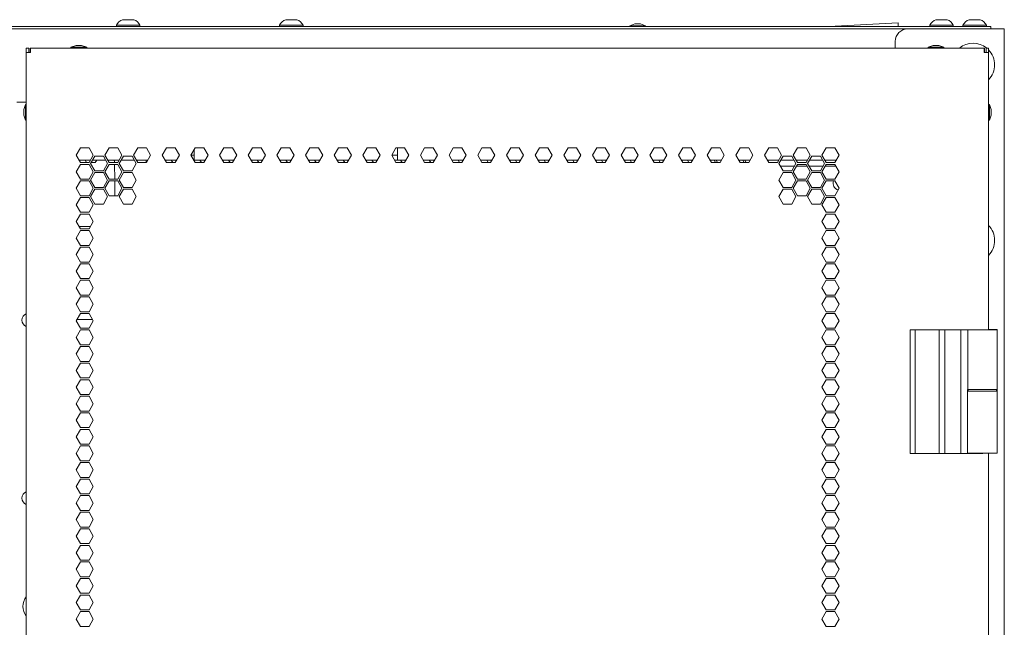
# Model space of a CAD drawing. Units: millimetres. Extents: x 2156 to 8693, y 385 to 6418.
# Drawn here: x 8295 to 8693, y 4141 to 4387 of the extents above; entities that cross this region are included whole.
import ezdxf

# ---------------------------------------------------------------- set-up
doc = ezdxf.new("R2010")
doc.units = ezdxf.units.MM
doc.layers.add('1', color=7, linetype='Continuous')

msp = doc.modelspace()

# ---------------------------------------------------------------- linework, layer by layer
at = {"layer": '1', "color": 18, "linetype": 'Continuous', "lineweight": 5}
for p, q in [((7905.42, 4384.13), (8684.62, 4384.13)), ((7936.13, 4383.13), (8653.92, 4383.13)), ((8333.77, 4384.63), (8333.77, 4384.13)), ((8343.27, 4384.13), (8343.27, 4384.63)), ((8399.77, 4384.63), (8399.77, 4384.13)), ((8409.27, 4384.13), (8409.27, 4384.63)), ((8543.48, 4385.15), (8541.45, 4384.46)), ((8541.45, 4384.46), (8541.45, 4384.13)), ((8547.8, 4384.46), (8545.77, 4385.15)), ((8547.8, 4384.13), (8547.8, 4384.46)), ((8622.01, 4384.13), (8650.12, 4385.61)), ((8650.12, 4385.61), (8650.12, 4384.13)), ((8690.62, 4383.13), (8653.92, 4383.13)), ((8662.87, 4384.63), (8662.87, 4384.13)), ((8672.38, 4384.13), (8672.38, 4384.63)), ((8676.27, 4384.63), (8676.27, 4384.13)), ((8685.77, 4384.13), (8685.77, 4384.63)), ((8687.62, 4384.13), (8687.62, 4383.13)), ((8693.02, 4383.13), (8693.02, 2393.69)), ((8297.27, 4375.38), (8298.27, 4375.38)), ((8297.27, 4375.38), (8297.27, 4373.58)), ((8298.27, 4375.38), (8298.27, 4373.58)), ((8298.87, 4375.38), (8298.87, 4374.38)), ((8299.07, 4375.38), (8298.87, 4375.38)), ((8299.07, 4374.38), (8298.87, 4374.38)), ((8299.07, 4375.38), (8684.85, 4375.38)), ((8317.42, 4376.4), (8315.38, 4375.71)), ((8315.38, 4375.71), (8315.38, 4375.38)), ((8321.73, 4375.71), (8319.7, 4376.4)), ((8321.73, 4375.38), (8321.73, 4375.71)), ((8648.92, 4378.13), (8648.92, 4375.38)), ((8664.22, 4376.4), (8662.18, 4375.71)), ((8662.18, 4375.71), (8662.18, 4375.38)), ((8668.54, 4375.71), (8666.5, 4376.4)), ((8668.54, 4375.38), (8668.54, 4375.71)), ((8685.05, 4375.38), (8684.85, 4375.38)), ((8685.05, 4374.38), (8684.85, 4374.38)), ((8685.05, 4375.38), (8685.05, 4374.38)), ((8685.65, 4373.58), (8685.65, 4375.38)), ((8685.65, 4375.38), (8686.65, 4375.38)), ((8686.65, 4373.58), (8686.65, 4375.38)), ((8297.27, 2427.98), (8297.27, 4373.58)), ((8686.65, 4373.58), (8686.65, 4261.47)), ((8297.27, 4353.58), (8293.52, 4353.58)), ((8296.94, 4352.56), (8296.26, 4350.52)), ((8297.27, 4352.56), (8296.94, 4352.56)), ((8686.98, 4352.56), (8686.65, 4352.56)), ((8687.66, 4350.52), (8686.98, 4352.56)), ((8296.26, 4348.24), (8296.94, 4346.21)), ((8686.98, 4346.21), (8687.66, 4348.24)), ((8296.94, 4346.21), (8297.27, 4346.21)), ((8686.65, 4346.21), (8686.98, 4346.21)), ((8319.22, 4335.08), (8317.49, 4332.08)), ((8322.68, 4335.08), (8319.22, 4335.08)), ((8324.41, 4332.08), (8322.68, 4335.08)), ((8330.82, 4335.08), (8329.09, 4332.08)), ((8334.29, 4335.08), (8330.82, 4335.08)), ((8336.02, 4332.08), (8334.29, 4335.08)), ((8342.43, 4335.08), (8340.7, 4332.08)), ((8345.89, 4335.08), (8342.43, 4335.08)), ((8347.62, 4332.08), (8345.89, 4335.08)), ((8354.03, 4335.08), (8352.3, 4332.08)), ((8357.5, 4335.08), (8354.03, 4335.08)), ((8359.23, 4332.08), (8357.5, 4335.08)), ((8365.64, 4335.08), (8363.9, 4332.08)), ((8369.1, 4335.08), (8365.64, 4335.08)), ((8370.83, 4332.08), (8369.1, 4335.08)), ((8377.24, 4335.08), (8375.51, 4332.08)), ((8380.71, 4335.08), (8377.24, 4335.08)), ((8382.44, 4332.08), (8380.71, 4335.08)), ((8388.85, 4335.08), (8387.11, 4332.08)), ((8392.31, 4335.08), (8388.85, 4335.08)), ((8394.04, 4332.08), (8392.31, 4335.08)), ((8400.45, 4335.08), (8398.72, 4332.08)), ((8403.92, 4335.08), (8400.45, 4335.08)), ((8405.65, 4332.08), (8403.92, 4335.08)), ((8412.06, 4335.08), (8410.32, 4332.08)), ((8415.52, 4335.08), (8412.06, 4335.08)), ((8417.25, 4332.08), (8415.52, 4335.08)), ((8423.66, 4335.08), (8421.93, 4332.08)), ((8427.12, 4335.08), (8423.66, 4335.08)), ((8428.86, 4332.08), (8427.12, 4335.08)), ((8435.26, 4335.08), (8433.53, 4332.08)), ((8438.73, 4335.08), (8435.26, 4335.08)), ((8440.46, 4332.08), (8438.73, 4335.08)), ((8446.87, 4335.08), (8445.14, 4332.08)), ((8450.33, 4335.08), (8446.87, 4335.08)), ((8447.52, 4335.08), (8447.52, 4332.93)), ((8452.07, 4332.08), (8450.33, 4335.08)), ((8458.47, 4335.08), (8456.74, 4332.08)), ((8461.94, 4335.08), (8458.47, 4335.08)), ((8463.67, 4332.08), (8461.94, 4335.08)), ((8468.35, 4332.08), (8470.08, 4335.08)), ((8470.08, 4335.08), (8473.54, 4335.08)), ((8473.54, 4335.08), (8475.28, 4332.08)), ((8479.95, 4332.08), (8481.68, 4335.08)), ((8481.68, 4335.08), (8485.15, 4335.08)), ((8485.15, 4335.08), (8486.88, 4332.08)), ((8491.56, 4332.08), (8493.29, 4335.08)), ((8493.29, 4335.08), (8496.75, 4335.08)), ((8496.75, 4335.08), (8498.49, 4332.08)), ((8503.16, 4332.08), (8504.89, 4335.08)), ((8504.89, 4335.08), (8508.36, 4335.08)), ((8508.36, 4335.08), (8510.09, 4332.08)), ((8514.77, 4332.08), (8516.5, 4335.08)), ((8516.5, 4335.08), (8519.96, 4335.08)), ((8519.96, 4335.08), (8521.69, 4332.08)), ((8526.37, 4332.08), (8528.1, 4335.08)), ((8528.1, 4335.08), (8531.57, 4335.08)), ((8531.57, 4335.08), (8533.3, 4332.08)), ((8537.98, 4332.08), (8539.71, 4335.08)), ((8539.71, 4335.08), (8543.17, 4335.08)), ((8543.17, 4335.08), (8544.9, 4332.08)), ((8549.58, 4332.08), (8551.31, 4335.08)), ((8551.31, 4335.08), (8554.78, 4335.08)), ((8554.78, 4335.08), (8556.51, 4332.08)), ((8561.19, 4332.08), (8562.92, 4335.08)), ((8562.92, 4335.08), (8566.38, 4335.08)), ((8566.38, 4335.08), (8568.11, 4332.08)), ((8572.79, 4332.08), (8574.52, 4335.08)), ((8574.52, 4335.08), (8577.99, 4335.08)), ((8577.99, 4335.08), (8579.72, 4332.08)), ((8584.39, 4332.08), (8586.13, 4335.08)), ((8586.13, 4335.08), (8589.59, 4335.08)), ((8589.59, 4335.08), (8591.32, 4332.08)), ((8596, 4332.08), (8597.73, 4335.08)), ((8597.73, 4335.08), (8601.2, 4335.08)), ((8601.2, 4335.08), (8602.93, 4332.08)), ((8607.6, 4332.08), (8609.34, 4335.08)), ((8609.34, 4335.08), (8612.8, 4335.08)), ((8612.8, 4335.08), (8614.53, 4332.08)), ((8619.21, 4332.08), (8620.94, 4335.08)), ((8620.94, 4335.08), (8624.41, 4335.08)), ((8624.41, 4335.08), (8626.14, 4332.08)), ((8317.49, 4332.08), (8319.22, 4329.08)), ((8322.68, 4329.08), (8324.41, 4332.08)), ((8325.02, 4331.73), (8323.29, 4328.73)), ((8328.48, 4331.73), (8325.02, 4331.73)), ((8330.22, 4328.73), (8328.48, 4331.73)), ((8329.09, 4332.08), (8330.82, 4329.08)), ((8334.29, 4329.08), (8336.02, 4332.08)), ((8336.63, 4331.73), (8334.89, 4328.73)), ((8340.09, 4331.73), (8336.63, 4331.73)), ((8341.82, 4328.73), (8340.09, 4331.73)), ((8340.7, 4332.08), (8342.43, 4329.08)), ((8345.89, 4329.08), (8347.62, 4332.08)), ((8352.3, 4332.08), (8354.03, 4329.08)), ((8357.5, 4329.08), (8359.23, 4332.08)), ((8363.9, 4332.08), (8365.64, 4329.08)), ((8365.22, 4332.13), (8363.93, 4332.13)), ((8365.22, 4334.37), (8365.22, 4332.93)), ((8369.1, 4329.08), (8370.83, 4332.08)), ((8375.51, 4332.08), (8377.24, 4329.08)), ((8380.71, 4329.08), (8382.44, 4332.08)), ((8387.11, 4332.08), (8388.85, 4329.08)), ((8392.31, 4329.08), (8394.04, 4332.08)), ((8398.72, 4332.08), (8400.45, 4329.08)), ((8403.92, 4329.08), (8405.65, 4332.08)), ((8410.32, 4332.08), (8412.06, 4329.08)), ((8415.52, 4329.08), (8417.25, 4332.08)), ((8421.93, 4332.08), (8423.66, 4329.08)), ((8427.12, 4329.08), (8428.86, 4332.08)), ((8433.53, 4332.08), (8435.26, 4329.08)), ((8438.73, 4329.08), (8440.46, 4332.08)), ((8445.14, 4332.08), (8446.87, 4329.08)), ((8447.52, 4332.13), (8445.17, 4332.13)), ((8450.33, 4329.08), (8452.07, 4332.08)), ((8456.74, 4332.08), (8458.47, 4329.08)), ((8461.94, 4329.08), (8463.67, 4332.08)), ((8470.08, 4329.08), (8468.35, 4332.08)), ((8475.28, 4332.08), (8473.54, 4329.08)), ((8481.68, 4329.08), (8479.95, 4332.08)), ((8486.88, 4332.08), (8485.15, 4329.08)), ((8493.29, 4329.08), (8491.56, 4332.08)), ((8498.49, 4332.08), (8496.75, 4329.08)), ((8504.89, 4329.08), (8503.16, 4332.08)), ((8510.09, 4332.08), (8508.36, 4329.08)), ((8516.5, 4329.08), (8514.77, 4332.08)), ((8521.69, 4332.08), (8519.96, 4329.08)), ((8528.1, 4329.08), (8526.37, 4332.08)), ((8533.3, 4332.08), (8531.57, 4329.08)), ((8539.71, 4329.08), (8537.98, 4332.08)), ((8544.9, 4332.08), (8543.17, 4329.08)), ((8551.31, 4329.08), (8549.58, 4332.08)), ((8556.51, 4332.08), (8554.78, 4329.08)), ((8562.92, 4329.08), (8561.19, 4332.08)), ((8568.11, 4332.08), (8566.38, 4329.08)), ((8574.52, 4329.08), (8572.79, 4332.08)), ((8579.72, 4332.08), (8577.99, 4329.08)), ((8586.13, 4329.08), (8584.39, 4332.08)), ((8591.32, 4332.08), (8589.59, 4329.08)), ((8597.73, 4329.08), (8596, 4332.08)), ((8602.93, 4332.08), (8601.2, 4329.08)), ((8601.8, 4328.73), (8603.53, 4331.73)), ((8603.53, 4331.73), (8607, 4331.73)), ((8607, 4331.73), (8608.73, 4328.73)), ((8609.34, 4329.08), (8607.6, 4332.08)), ((8614.53, 4332.08), (8612.8, 4329.08)), ((8613.41, 4328.73), (8615.14, 4331.73)), ((8615.14, 4331.73), (8618.6, 4331.73)), ((8618.6, 4331.73), (8620.33, 4328.73)), ((8620.94, 4329.08), (8619.21, 4332.08)), ((8626.14, 4332.08), (8624.41, 4329.08)), ((8319.22, 4328.38), (8317.49, 4325.38)), ((8323.29, 4330.13), (8318.61, 4330.13)), ((8319.22, 4329.08), (8322.68, 4329.08)), ((8322.68, 4328.38), (8319.22, 4328.38)), ((8321.72, 4329.08), (8321.12, 4330.13)), ((8324.41, 4325.38), (8322.68, 4328.38)), ((8323.29, 4328.73), (8325.02, 4325.73)), ((8325.19, 4329.08), (8323.49, 4329.08)), ((8329.41, 4330.13), (8324.1, 4330.13)), ((8325.79, 4330.13), (8325.19, 4329.08)), ((8328.48, 4325.73), (8330.22, 4328.73)), ((8330.82, 4328.38), (8329.09, 4325.38)), ((8334.89, 4330.13), (8330.22, 4330.13)), ((8330.82, 4329.08), (8334.29, 4329.08)), ((8334.29, 4328.38), (8330.82, 4328.38)), ((8333.04, 4329.57), (8332.72, 4330.13)), ((8333.08, 4322.37), (8333.05, 4328.38)), ((8336.02, 4325.38), (8334.29, 4328.38)), ((8334.89, 4328.73), (8336.63, 4325.73)), ((8341.01, 4330.13), (8335.7, 4330.13)), ((8340.09, 4325.73), (8341.82, 4328.73)), ((8346.5, 4330.13), (8341.82, 4330.13)), ((8342.43, 4329.08), (8345.89, 4329.08)), ((8345.74, 4329.9), (8345.74, 4330.13)), ((8345.75, 4329.13), (8345.75, 4329.07)), ((8345.75, 4329.1), (8345.75, 4329.07)), ((8358.1, 4330.13), (8353.42, 4330.13)), ((8354.03, 4329.08), (8357.5, 4329.08)), ((8356.54, 4329.08), (8355.93, 4330.13)), ((8365.22, 4330.13), (8365.03, 4330.13)), ((8369.71, 4330.13), (8365.22, 4330.13)), ((8365.64, 4329.08), (8369.1, 4329.08)), ((8368.14, 4329.08), (8367.54, 4330.13)), ((8381.31, 4330.13), (8376.64, 4330.13)), ((8377.24, 4329.08), (8380.71, 4329.08)), ((8379.75, 4329.08), (8379.14, 4330.13)), ((8392.92, 4330.13), (8388.24, 4330.13)), ((8388.85, 4329.08), (8392.31, 4329.08)), ((8391.35, 4329.08), (8390.75, 4330.13)), ((8404.52, 4330.13), (8399.84, 4330.13)), ((8400.45, 4329.08), (8403.92, 4329.08)), ((8402.96, 4329.08), (8402.35, 4330.13)), ((8416.12, 4330.13), (8411.45, 4330.13)), ((8412.06, 4329.08), (8415.52, 4329.08)), ((8414.56, 4329.08), (8413.96, 4330.13)), ((8427.73, 4330.13), (8423.05, 4330.13)), ((8423.66, 4329.08), (8427.12, 4329.08)), ((8426.17, 4329.08), (8425.56, 4330.13)), ((8439.33, 4330.13), (8434.66, 4330.13)), ((8435.26, 4329.08), (8438.73, 4329.08)), ((8437.77, 4329.08), (8437.16, 4330.13)), ((8447.52, 4330.13), (8446.26, 4330.13)), ((8446.87, 4329.08), (8450.33, 4329.08)), ((8450.94, 4330.13), (8447.52, 4330.13)), ((8449.37, 4329.08), (8448.77, 4330.13)), ((8462.55, 4330.13), (8457.87, 4330.13)), ((8458.47, 4329.08), (8461.94, 4329.08)), ((8460.98, 4329.08), (8460.37, 4330.13)), ((8474.15, 4330.13), (8469.48, 4330.13)), ((8473.54, 4329.08), (8470.08, 4329.08)), ((8472.58, 4329.08), (8471.98, 4330.13)), ((8485.75, 4330.13), (8481.08, 4330.13)), ((8485.15, 4329.08), (8481.68, 4329.08)), ((8484.19, 4329.08), (8483.58, 4330.13)), ((8497.36, 4330.13), (8492.68, 4330.13)), ((8496.75, 4329.08), (8493.29, 4329.08)), ((8495.79, 4329.08), (8495.19, 4330.13)), ((8508.97, 4330.13), (8504.29, 4330.13)), ((8508.36, 4329.08), (8504.89, 4329.08)), ((8507.4, 4329.08), (8506.79, 4330.13)), ((8520.57, 4330.13), (8515.89, 4330.13)), ((8519.96, 4329.08), (8516.5, 4329.08)), ((8519, 4329.08), (8518.4, 4330.13)), ((8532.17, 4330.13), (8527.5, 4330.13)), ((8531.57, 4329.08), (8528.1, 4329.08)), ((8530.61, 4329.08), (8530, 4330.13)), ((8543.78, 4330.13), (8539.11, 4330.13)), ((8543.17, 4329.08), (8539.71, 4329.08)), ((8542.21, 4329.08), (8541.61, 4330.13)), ((8555.38, 4330.13), (8550.71, 4330.13)), ((8554.78, 4329.08), (8551.31, 4329.08)), ((8553.82, 4329.08), (8553.21, 4330.13)), ((8566.99, 4330.13), (8562.31, 4330.13)), ((8566.38, 4329.08), (8562.92, 4329.08)), ((8565.42, 4329.08), (8564.81, 4330.13)), ((8578.59, 4330.13), (8573.91, 4330.13)), ((8577.99, 4329.08), (8574.52, 4329.08)), ((8575.61, 4330.13), (8576.22, 4329.08)), ((8577.03, 4329.08), (8576.42, 4330.13)), ((8590.19, 4330.13), (8585.52, 4330.13)), ((8589.59, 4329.08), (8586.13, 4329.08)), ((8587.21, 4330.13), (8587.82, 4329.08)), ((8588.63, 4329.08), (8588.02, 4330.13)), ((8601.8, 4330.13), (8597.12, 4330.13)), ((8601.2, 4329.08), (8597.73, 4329.08)), ((8603.53, 4325.73), (8601.8, 4328.73)), ((8602.42, 4327.66), (8608.11, 4327.66)), ((8607.92, 4330.13), (8602.61, 4330.13)), ((8608.73, 4328.73), (8607, 4325.73)), ((8607.6, 4325.38), (8609.34, 4328.38)), ((8613.41, 4330.13), (8608.73, 4330.13)), ((8608.92, 4327.66), (8613.22, 4327.66)), ((8612.8, 4329.08), (8609.34, 4329.08)), ((8609.34, 4328.38), (8612.8, 4328.38)), ((8612.8, 4328.38), (8614.53, 4325.38)), ((8615.14, 4325.73), (8613.41, 4328.73)), ((8614.02, 4327.66), (8619.71, 4327.66)), ((8619.52, 4330.13), (8614.21, 4330.13)), ((8620.33, 4328.73), (8618.6, 4325.73)), ((8619.21, 4325.38), (8620.94, 4328.38)), ((8625.01, 4330.13), (8620.33, 4330.13)), ((8620.52, 4327.66), (8624.82, 4327.66)), ((8624.41, 4329.08), (8620.94, 4329.08)), ((8620.94, 4328.38), (8624.41, 4328.38)), ((8624.41, 4328.38), (8626.14, 4325.38)), ((8317.49, 4325.38), (8319.22, 4322.38)), ((8322.68, 4322.38), (8324.41, 4325.38)), ((8325.02, 4325.03), (8323.29, 4322.03)), ((8325.02, 4325.73), (8328.48, 4325.73)), ((8328.48, 4325.03), (8325.02, 4325.03)), ((8330.22, 4322.03), (8328.48, 4325.03)), ((8329.09, 4325.38), (8330.82, 4322.38)), ((8334.29, 4322.38), (8336.02, 4325.38)), ((8336.63, 4325.03), (8334.89, 4322.03)), ((8336.63, 4325.73), (8340.09, 4325.73)), ((8340.09, 4325.03), (8336.63, 4325.03)), ((8341.82, 4322.03), (8340.09, 4325.03)), ((8601.8, 4322.03), (8603.53, 4325.03)), ((8607, 4325.73), (8603.53, 4325.73)), ((8603.53, 4325.03), (8607, 4325.03)), ((8607, 4325.03), (8608.73, 4322.03)), ((8609.34, 4322.38), (8607.6, 4325.38)), ((8614.53, 4325.38), (8612.8, 4322.38)), ((8613.41, 4322.03), (8615.14, 4325.03)), ((8618.6, 4325.73), (8615.14, 4325.73)), ((8615.14, 4325.03), (8618.6, 4325.03)), ((8618.6, 4325.03), (8620.33, 4322.03)), ((8620.94, 4322.38), (8619.21, 4325.38)), ((8626.14, 4325.38), (8624.41, 4322.38)), ((8319.22, 4321.68), (8317.49, 4318.68)), ((8317.49, 4318.68), (8319.22, 4315.68)), ((8319.22, 4322.38), (8322.68, 4322.38)), ((8322.68, 4321.68), (8319.22, 4321.68)), ((8324.41, 4318.68), (8322.68, 4321.68)), ((8322.68, 4315.68), (8324.41, 4318.68)), ((8323.29, 4322.03), (8325.02, 4319.03)), ((8325.02, 4319.03), (8328.48, 4319.03)), ((8328.48, 4319.03), (8330.22, 4322.03)), ((8330.82, 4321.68), (8329.09, 4318.68)), ((8329.09, 4318.68), (8330.82, 4315.68)), ((8330.82, 4322.38), (8334.29, 4322.38)), ((8334.29, 4321.68), (8330.82, 4321.68)), ((8333.11, 4315.68), (8333.08, 4321.68)), ((8336.02, 4318.68), (8334.29, 4321.68)), ((8334.29, 4315.68), (8336.02, 4318.68)), ((8334.89, 4322.03), (8336.63, 4319.03)), ((8336.63, 4319.03), (8340.09, 4319.03)), ((8340.09, 4319.03), (8341.82, 4322.03)), ((8603.53, 4319.03), (8601.8, 4322.03)), ((8607, 4319.03), (8603.53, 4319.03)), ((8608.73, 4322.03), (8607, 4319.03)), ((8607.6, 4318.68), (8609.34, 4321.68)), ((8609.34, 4315.68), (8607.6, 4318.68)), ((8612.8, 4322.38), (8609.34, 4322.38)), ((8609.34, 4321.68), (8612.8, 4321.68)), ((8612.8, 4321.68), (8614.53, 4318.68)), ((8614.53, 4318.68), (8612.8, 4315.68)), ((8615.14, 4319.03), (8613.41, 4322.03)), ((8618.6, 4319.03), (8615.14, 4319.03)), ((8620.33, 4322.03), (8618.6, 4319.03)), ((8619.21, 4318.68), (8620.94, 4321.68)), ((8620.94, 4315.68), (8619.21, 4318.68)), ((8624.41, 4322.38), (8620.94, 4322.38)), ((8620.94, 4321.68), (8624.41, 4321.68)), ((8624.41, 4321.68), (8626.14, 4318.68)), ((8626.14, 4318.68), (8624.41, 4315.68)), ((8319.22, 4314.98), (8317.49, 4311.98)), ((8319.22, 4315.68), (8322.68, 4315.68)), ((8322.68, 4314.98), (8319.22, 4314.98)), ((8324.41, 4311.98), (8322.68, 4314.98)), ((8325.02, 4318.33), (8323.29, 4315.33)), ((8323.29, 4315.33), (8325.02, 4312.33)), ((8328.48, 4318.33), (8325.02, 4318.33)), ((8330.22, 4315.33), (8328.48, 4318.33)), ((8328.48, 4312.33), (8330.22, 4315.33)), ((8330.82, 4315.68), (8334.29, 4315.68)), ((8336.63, 4318.33), (8334.89, 4315.33)), ((8334.89, 4315.33), (8336.63, 4312.33)), ((8340.09, 4318.33), (8336.63, 4318.33)), ((8341.82, 4315.33), (8340.09, 4318.33)), ((8340.09, 4312.33), (8341.82, 4315.33)), ((8601.8, 4315.33), (8603.53, 4318.33)), ((8603.53, 4312.33), (8601.8, 4315.33)), ((8603.53, 4318.33), (8607, 4318.33)), ((8607, 4318.33), (8608.73, 4315.33)), ((8608.73, 4315.33), (8607, 4312.33)), ((8612.8, 4315.68), (8609.34, 4315.68)), ((8613.41, 4315.33), (8615.14, 4318.33)), ((8615.14, 4312.33), (8613.41, 4315.33)), ((8615.14, 4318.33), (8618.6, 4318.33)), ((8618.6, 4318.33), (8620.33, 4315.33)), ((8620.33, 4315.33), (8618.6, 4312.33)), ((8619.21, 4311.98), (8620.94, 4314.98)), ((8624.41, 4315.68), (8620.94, 4315.68)), ((8620.94, 4314.98), (8624.41, 4314.98)), ((8624.41, 4314.98), (8626.14, 4311.98)), ((8317.49, 4311.98), (8319.22, 4308.98)), ((8322.68, 4308.98), (8324.41, 4311.98)), ((8325.02, 4312.33), (8328.48, 4312.33)), ((8336.63, 4312.33), (8340.09, 4312.33)), ((8607, 4312.33), (8603.53, 4312.33)), ((8618.6, 4312.33), (8615.14, 4312.33)), ((8620.94, 4308.98), (8619.21, 4311.98)), ((8626.14, 4311.98), (8624.41, 4308.98)), ((8319.22, 4308.28), (8317.49, 4305.28)), ((8319.22, 4308.98), (8322.68, 4308.98)), ((8322.68, 4308.28), (8319.22, 4308.28)), ((8324.41, 4305.28), (8322.68, 4308.28)), ((8619.21, 4305.28), (8620.94, 4308.28)), ((8624.41, 4308.98), (8620.94, 4308.98)), ((8620.94, 4308.28), (8624.41, 4308.28)), ((8624.41, 4308.28), (8626.14, 4305.28)), ((8317.49, 4305.28), (8319.22, 4302.28)), ((8318.64, 4303.28), (8323.26, 4303.28)), ((8322.68, 4302.28), (8324.41, 4305.28)), ((8620.94, 4302.28), (8619.21, 4305.28)), ((8626.14, 4305.28), (8624.41, 4302.28)), ((8319.22, 4301.58), (8317.49, 4298.58)), ((8319.22, 4302.28), (8322.68, 4302.28)), ((8322.68, 4301.58), (8319.22, 4301.58)), ((8324.41, 4298.58), (8322.68, 4301.58)), ((8619.21, 4298.58), (8620.94, 4301.58)), ((8624.41, 4302.28), (8620.94, 4302.28)), ((8620.94, 4301.58), (8624.41, 4301.58)), ((8624.41, 4301.58), (8626.14, 4298.58)), ((8317.49, 4298.58), (8319.22, 4295.58)), ((8319.22, 4294.88), (8317.49, 4291.88)), ((8319.22, 4295.58), (8322.68, 4295.58)), ((8322.68, 4294.88), (8319.22, 4294.88)), ((8322.68, 4295.58), (8324.41, 4298.58)), ((8324.41, 4291.88), (8322.68, 4294.88)), ((8620.94, 4295.58), (8619.21, 4298.58)), ((8619.21, 4291.88), (8620.94, 4294.88)), ((8624.41, 4295.58), (8620.94, 4295.58)), ((8620.94, 4294.88), (8624.41, 4294.88)), ((8626.14, 4298.58), (8624.41, 4295.58)), ((8624.41, 4294.88), (8626.14, 4291.88)), ((8317.49, 4291.88), (8319.22, 4288.88)), ((8322.68, 4288.88), (8324.41, 4291.88)), ((8620.94, 4288.88), (8619.21, 4291.88)), ((8626.14, 4291.88), (8624.41, 4288.88)), ((8319.22, 4288.18), (8317.49, 4285.18)), ((8319.22, 4288.88), (8322.68, 4288.88)), ((8322.68, 4288.18), (8319.22, 4288.18)), ((8324.41, 4285.18), (8322.68, 4288.18)), ((8619.21, 4285.18), (8620.94, 4288.18)), ((8624.41, 4288.88), (8620.94, 4288.88)), ((8620.94, 4288.18), (8624.41, 4288.18)), ((8624.41, 4288.18), (8626.14, 4285.18)), ((8317.49, 4285.18), (8319.22, 4282.18)), ((8322.68, 4282.18), (8324.41, 4285.18)), ((8620.94, 4282.18), (8619.21, 4285.18)), ((8626.14, 4285.18), (8624.41, 4282.18)), ((8319.22, 4281.48), (8317.49, 4278.48)), ((8319.22, 4282.18), (8322.68, 4282.18)), ((8322.68, 4281.48), (8319.22, 4281.48)), ((8324.41, 4278.48), (8322.68, 4281.48)), ((8619.21, 4278.48), (8620.94, 4281.48)), ((8624.41, 4282.18), (8620.94, 4282.18)), ((8620.94, 4281.48), (8624.41, 4281.48)), ((8624.41, 4281.48), (8626.14, 4278.48)), ((8317.49, 4278.48), (8319.22, 4275.48)), ((8319.22, 4274.78), (8317.49, 4271.78)), ((8319.22, 4275.48), (8322.68, 4275.48)), ((8322.68, 4274.78), (8319.22, 4274.78)), ((8322.68, 4275.48), (8324.41, 4278.48)), ((8324.41, 4271.78), (8322.68, 4274.78)), ((8620.94, 4275.48), (8619.21, 4278.48)), ((8619.21, 4271.78), (8620.94, 4274.78)), ((8624.41, 4275.48), (8620.94, 4275.48)), ((8620.94, 4274.78), (8624.41, 4274.78)), ((8626.14, 4278.48), (8624.41, 4275.48)), ((8624.41, 4274.78), (8626.14, 4271.78)), ((8317.49, 4271.78), (8319.22, 4268.78)), ((8322.68, 4268.78), (8324.41, 4271.78)), ((8620.94, 4268.78), (8619.21, 4271.78)), ((8626.14, 4271.78), (8624.41, 4268.78)), ((8319.22, 4268.08), (8317.49, 4265.08)), ((8319.22, 4268.78), (8322.68, 4268.78)), ((8322.68, 4268.08), (8319.22, 4268.08)), ((8324.41, 4265.08), (8322.68, 4268.08)), ((8619.21, 4265.08), (8620.94, 4268.08)), ((8624.41, 4268.78), (8620.94, 4268.78)), ((8620.94, 4268.08), (8624.41, 4268.08)), ((8624.41, 4268.08), (8626.14, 4265.08)), ((8317.49, 4265.08), (8319.22, 4262.08)), ((8317.83, 4265.68), (8324.07, 4265.68)), ((8322.68, 4262.08), (8324.41, 4265.08)), ((8620.94, 4262.08), (8619.21, 4265.08)), ((8626.14, 4265.08), (8624.41, 4262.08)), ((8319.22, 4261.38), (8317.49, 4258.38)), ((8319.22, 4262.08), (8322.68, 4262.08)), ((8322.68, 4261.38), (8319.22, 4261.38)), ((8324.41, 4258.38), (8322.68, 4261.38)), ((8619.21, 4258.38), (8620.94, 4261.38)), ((8624.41, 4262.08), (8620.94, 4262.08)), ((8620.94, 4261.38), (8624.41, 4261.38)), ((8624.41, 4261.38), (8626.14, 4258.38)), ((8654.95, 4261.48), (8656.95, 4261.48)), ((8654.95, 4261.48), (8654.95, 4237.28)), ((8656.95, 4261.48), (8656.95, 4237.28)), ((8666.6, 4261.48), (8668.95, 4261.48)), ((8666.6, 4261.48), (8666.6, 4237.28)), ((8668.96, 4261.48), (8675.45, 4261.48)), ((8675.45, 4261.48), (8675.45, 4237.28)), ((8678.25, 4261.48), (8678.25, 4237.28)), ((8686.65, 4261.58), (8689.1, 4261.58)), ((8686.9, 4261.58), (8686.9, 4261.48)), ((8690.1, 4261.58), (8690.1, 4261.48)), ((8690.1, 4261.48), (8690.1, 4237.28)), ((8317.49, 4258.38), (8319.22, 4255.38)), ((8319.22, 4255.38), (8322.68, 4255.38)), ((8322.68, 4255.38), (8324.41, 4258.38)), ((8620.94, 4255.38), (8619.21, 4258.38)), ((8624.41, 4255.38), (8620.94, 4255.38)), ((8626.14, 4258.38), (8624.41, 4255.38)), ((8319.22, 4254.68), (8317.49, 4251.68)), ((8317.49, 4251.68), (8319.22, 4248.68)), ((8322.68, 4254.68), (8319.22, 4254.68)), ((8324.41, 4251.68), (8322.68, 4254.68)), ((8322.68, 4248.68), (8324.41, 4251.68)), ((8619.21, 4251.68), (8620.94, 4254.68)), ((8620.94, 4248.68), (8619.21, 4251.68)), ((8620.94, 4254.68), (8624.41, 4254.68)), ((8624.41, 4254.68), (8626.14, 4251.68)), ((8626.14, 4251.68), (8624.41, 4248.68)), ((8319.22, 4247.98), (8317.49, 4244.98)), ((8319.22, 4248.68), (8322.68, 4248.68)), ((8322.68, 4247.98), (8319.22, 4247.98)), ((8324.41, 4244.98), (8322.68, 4247.98)), ((8619.21, 4244.98), (8620.94, 4247.98)), ((8624.41, 4248.68), (8620.94, 4248.68)), ((8620.94, 4247.98), (8624.41, 4247.98)), ((8624.41, 4247.98), (8626.14, 4244.98)), ((8317.49, 4244.98), (8319.22, 4241.98)), ((8322.68, 4241.98), (8324.41, 4244.98)), ((8620.94, 4241.98), (8619.21, 4244.98)), ((8626.14, 4244.98), (8624.41, 4241.98)), ((8319.22, 4241.28), (8317.49, 4238.28)), ((8319.22, 4241.98), (8322.68, 4241.98)), ((8322.68, 4241.28), (8319.22, 4241.28)), ((8324.41, 4238.28), (8322.68, 4241.28)), ((8619.21, 4238.28), (8620.94, 4241.28)), ((8624.41, 4241.98), (8620.94, 4241.98)), ((8620.94, 4241.28), (8624.41, 4241.28)), ((8624.41, 4241.28), (8626.14, 4238.28)), ((8317.49, 4238.28), (8319.22, 4235.28)), ((8319.22, 4235.28), (8322.68, 4235.28)), ((8322.68, 4235.28), (8324.41, 4238.28)), ((8620.94, 4235.28), (8619.21, 4238.28)), ((8624.41, 4235.28), (8620.94, 4235.28)), ((8626.14, 4238.28), (8624.41, 4235.28)), ((8654.95, 4237.28), (8654.95, 4211.48)), ((8656.95, 4237.28), (8656.95, 4211.48)), ((8666.6, 4237.28), (8666.6, 4211.48)), ((8675.45, 4237.28), (8675.45, 4211.48)), ((8678.1, 4236.61), (8678.1, 4237.28)), ((8678.1, 4236.58), (8678.1, 4229.08)), ((8678.1, 4227.98), (8678.1, 4236.56)), ((8678.35, 4237.28), (8678.35, 4236.58)), ((8689.85, 4236.58), (8689.85, 4237.28)), ((8690.1, 4236.58), (8690.1, 4211.58)), ((8319.22, 4234.58), (8317.49, 4231.58)), ((8317.49, 4231.58), (8319.22, 4228.58)), ((8322.68, 4234.58), (8319.22, 4234.58)), ((8324.41, 4231.58), (8322.68, 4234.58)), ((8322.68, 4228.58), (8324.41, 4231.58)), ((8619.21, 4231.58), (8620.94, 4234.58)), ((8620.94, 4228.58), (8619.21, 4231.58)), ((8620.94, 4234.58), (8624.41, 4234.58)), ((8624.41, 4234.58), (8626.14, 4231.58)), ((8626.14, 4231.58), (8624.41, 4228.58)), ((8319.22, 4227.88), (8317.49, 4224.88)), ((8319.22, 4228.58), (8322.68, 4228.58)), ((8322.68, 4227.88), (8319.22, 4227.88)), ((8324.41, 4224.88), (8322.68, 4227.88)), ((8619.21, 4224.88), (8620.94, 4227.88)), ((8624.41, 4228.58), (8620.94, 4228.58)), ((8620.94, 4227.88), (8624.41, 4227.88)), ((8624.41, 4227.88), (8626.14, 4224.88)), ((8678.1, 4229.08), (8678.1, 4211.58)), ((8317.49, 4224.88), (8319.22, 4221.88)), ((8322.68, 4221.88), (8324.41, 4224.88)), ((8620.94, 4221.88), (8619.21, 4224.88)), ((8626.14, 4224.88), (8624.41, 4221.88)), ((8319.22, 4221.18), (8317.49, 4218.18)), ((8319.22, 4221.88), (8322.68, 4221.88)), ((8322.68, 4221.18), (8319.22, 4221.18)), ((8324.41, 4218.18), (8322.68, 4221.18)), ((8619.21, 4218.18), (8620.94, 4221.18)), ((8624.41, 4221.88), (8620.94, 4221.88)), ((8620.94, 4221.18), (8624.41, 4221.18)), ((8624.41, 4221.18), (8626.14, 4218.18)), ((8317.49, 4218.18), (8319.22, 4215.18)), ((8319.22, 4215.18), (8322.68, 4215.18)), ((8322.68, 4215.18), (8324.41, 4218.18)), ((8620.94, 4215.18), (8619.21, 4218.18)), ((8624.41, 4215.18), (8620.94, 4215.18)), ((8626.14, 4218.18), (8624.41, 4215.18)), ((8319.22, 4214.48), (8317.49, 4211.48)), ((8317.49, 4211.48), (8319.22, 4208.48)), ((8322.68, 4214.48), (8319.22, 4214.48)), ((8324.41, 4211.48), (8322.68, 4214.48)), ((8322.68, 4208.48), (8324.41, 4211.48)), ((8619.21, 4211.48), (8620.94, 4214.48)), ((8620.94, 4208.48), (8619.21, 4211.48)), ((8620.94, 4214.48), (8624.41, 4214.48)), ((8624.41, 4214.48), (8626.14, 4211.48)), ((8626.14, 4211.48), (8624.41, 4208.48)), ((8656.95, 4211.48), (8654.95, 4211.48)), ((8668.95, 4211.48), (8666.6, 4211.48)), ((8675.45, 4211.48), (8668.96, 4211.48)), ((8678.1, 4211.48), (8675.45, 4211.48)), ((8678.1, 4211.58), (8678.1, 4211.48)), ((8684.3, 4211.48), (8683.95, 4211.48)), ((8684.3, 4211.48), (8684.3, 4211.58)), ((8686.65, 4211.58), (8686.65, 2586.49)), ((8319.22, 4207.78), (8317.49, 4204.78)), ((8319.22, 4208.48), (8322.68, 4208.48)), ((8322.68, 4207.78), (8319.22, 4207.78)), ((8324.41, 4204.78), (8322.68, 4207.78)), ((8619.21, 4204.78), (8620.94, 4207.78)), ((8624.41, 4208.48), (8620.94, 4208.48)), ((8620.94, 4207.78), (8624.41, 4207.78)), ((8624.41, 4207.78), (8626.14, 4204.78)), ((8317.49, 4204.78), (8319.22, 4201.78)), ((8322.68, 4201.78), (8324.41, 4204.78)), ((8620.94, 4201.78), (8619.21, 4204.78)), ((8626.14, 4204.78), (8624.41, 4201.78)), ((8319.22, 4201.08), (8317.49, 4198.08)), ((8319.22, 4201.78), (8322.68, 4201.78)), ((8322.68, 4201.08), (8319.22, 4201.08)), ((8324.41, 4198.08), (8322.68, 4201.08)), ((8619.21, 4198.08), (8620.94, 4201.08)), ((8624.41, 4201.78), (8620.94, 4201.78)), ((8620.94, 4201.08), (8624.41, 4201.08)), ((8624.41, 4201.08), (8626.14, 4198.08)), ((8317.49, 4198.08), (8319.22, 4195.08)), ((8322.68, 4195.08), (8324.41, 4198.08)), ((8620.94, 4195.08), (8619.21, 4198.08)), ((8626.14, 4198.08), (8624.41, 4195.08)), ((8319.22, 4194.38), (8317.49, 4191.38)), ((8317.49, 4191.38), (8319.22, 4188.38)), ((8319.22, 4195.08), (8322.68, 4195.08)), ((8322.68, 4194.38), (8319.22, 4194.38)), ((8324.41, 4191.38), (8322.68, 4194.38)), ((8322.68, 4188.38), (8324.41, 4191.38)), ((8619.21, 4191.38), (8620.94, 4194.38)), ((8620.94, 4188.38), (8619.21, 4191.38)), ((8624.41, 4195.08), (8620.94, 4195.08)), ((8620.94, 4194.38), (8624.41, 4194.38)), ((8624.41, 4194.38), (8626.14, 4191.38)), ((8626.14, 4191.38), (8624.41, 4188.38)), ((8319.22, 4187.68), (8317.49, 4184.68)), ((8319.22, 4188.38), (8322.68, 4188.38)), ((8322.68, 4187.68), (8319.22, 4187.68)), ((8324.41, 4184.68), (8322.68, 4187.68)), ((8619.21, 4184.68), (8620.94, 4187.68)), ((8624.41, 4188.38), (8620.94, 4188.38)), ((8620.94, 4187.68), (8624.41, 4187.68)), ((8624.41, 4187.68), (8626.14, 4184.68)), ((8317.49, 4184.68), (8319.22, 4181.68)), ((8322.68, 4181.68), (8324.41, 4184.68)), ((8620.94, 4181.68), (8619.21, 4184.68)), ((8626.14, 4184.68), (8624.41, 4181.68)), ((8319.22, 4180.98), (8317.49, 4177.98)), ((8319.22, 4181.68), (8322.68, 4181.68)), ((8322.68, 4180.98), (8319.22, 4180.98)), ((8324.41, 4177.98), (8322.68, 4180.98)), ((8619.21, 4177.98), (8620.94, 4180.98)), ((8624.41, 4181.68), (8620.94, 4181.68)), ((8620.94, 4180.98), (8624.41, 4180.98)), ((8624.41, 4180.98), (8626.14, 4177.98)), ((8317.49, 4177.98), (8319.22, 4174.98)), ((8322.68, 4174.98), (8324.41, 4177.98)), ((8620.94, 4174.98), (8619.21, 4177.98)), ((8626.14, 4177.98), (8624.41, 4174.98)), ((8319.22, 4174.28), (8317.49, 4171.28)), ((8317.49, 4171.28), (8319.22, 4168.28)), ((8319.22, 4174.98), (8322.68, 4174.98)), ((8322.68, 4174.28), (8319.22, 4174.28)), ((8324.41, 4171.28), (8322.68, 4174.28)), ((8322.68, 4168.28), (8324.41, 4171.28)), ((8619.21, 4171.28), (8620.94, 4174.28)), ((8620.94, 4168.28), (8619.21, 4171.28)), ((8624.41, 4174.98), (8620.94, 4174.98)), ((8620.94, 4174.28), (8624.41, 4174.28)), ((8624.41, 4174.28), (8626.14, 4171.28)), ((8626.14, 4171.28), (8624.41, 4168.28)), ((8319.22, 4167.58), (8317.49, 4164.58)), ((8319.22, 4168.28), (8322.68, 4168.28)), ((8322.68, 4167.58), (8319.22, 4167.58)), ((8324.41, 4164.58), (8322.68, 4167.58)), ((8619.21, 4164.58), (8620.94, 4167.58)), ((8624.41, 4168.28), (8620.94, 4168.28)), ((8620.94, 4167.58), (8624.41, 4167.58)), ((8624.41, 4167.58), (8626.14, 4164.58)), ((8317.49, 4164.58), (8319.22, 4161.58)), ((8322.68, 4161.58), (8324.41, 4164.58)), ((8620.94, 4161.58), (8619.21, 4164.58)), ((8626.14, 4164.58), (8624.41, 4161.58)), ((8319.22, 4160.88), (8317.49, 4157.88)), ((8319.22, 4161.58), (8322.68, 4161.58)), ((8322.68, 4160.88), (8319.22, 4160.88)), ((8324.41, 4157.88), (8322.68, 4160.88)), ((8619.21, 4157.88), (8620.94, 4160.88)), ((8624.41, 4161.58), (8620.94, 4161.58)), ((8620.94, 4160.88), (8624.41, 4160.88)), ((8624.41, 4160.88), (8626.14, 4157.88)), ((8317.49, 4157.88), (8319.22, 4154.88)), ((8322.68, 4154.88), (8324.41, 4157.88)), ((8620.94, 4154.88), (8619.21, 4157.88)), ((8626.14, 4157.88), (8624.41, 4154.88)), ((8319.22, 4154.18), (8317.49, 4151.18)), ((8319.22, 4154.88), (8322.68, 4154.88)), ((8322.68, 4154.18), (8319.22, 4154.18)), ((8324.41, 4151.18), (8322.68, 4154.18)), ((8619.21, 4151.18), (8620.94, 4154.18)), ((8624.41, 4154.88), (8620.94, 4154.88)), ((8620.94, 4154.18), (8624.41, 4154.18)), ((8624.41, 4154.18), (8626.14, 4151.18)), ((8317.49, 4151.18), (8319.22, 4148.18)), ((8319.22, 4147.48), (8317.49, 4144.48)), ((8319.22, 4148.18), (8322.68, 4148.18)), ((8322.68, 4147.48), (8319.22, 4147.48)), ((8322.68, 4148.18), (8324.41, 4151.18)), ((8324.41, 4144.48), (8322.68, 4147.48)), ((8620.94, 4148.18), (8619.21, 4151.18)), ((8619.21, 4144.48), (8620.94, 4147.48)), ((8624.41, 4148.18), (8620.94, 4148.18)), ((8620.94, 4147.48), (8624.41, 4147.48)), ((8626.14, 4151.18), (8624.41, 4148.18)), ((8624.41, 4147.48), (8626.14, 4144.48)), ((8317.49, 4144.48), (8319.22, 4141.48)), ((8322.68, 4141.48), (8324.41, 4144.48)), ((8620.94, 4141.48), (8619.21, 4144.48)), ((8626.14, 4144.48), (8624.41, 4141.48)), ((8319.22, 4141.48), (8322.68, 4141.48)), ((8624.41, 4141.48), (8620.94, 4141.48))]:
    msp.add_line(p, q, dxfattribs=at)
for centre, radius, start, end in [((8337.82, 4382.65), 4.51, 110.0547, 153.8624), ((8339.23, 4382.65), 4.51, 26.1376, 69.9453), ((8403.82, 4382.65), 4.51, 110.0547, 153.8624), ((8405.23, 4382.65), 4.51, 26.1376, 69.9453), ((8666.92, 4382.65), 4.51, 110.0547, 153.8624), ((8668.33, 4382.65), 4.51, 26.1376, 69.9453), ((8680.32, 4382.65), 4.51, 110.0547, 153.8624), ((8681.73, 4382.65), 4.51, 26.1376, 69.9453), ((8653.92, 4378.13), 5, 90, 180), ((8680.37, 4368.63), 8.73, 50.6334, 129.3666), ((8680.37, 4368.63), 8.73, 0, 44.0747), ((8680.37, 4368.63), 8.73, 315.9253, 0), ((8626.52, 4320.66), 2.75, 158.2284, 253.7691), ((8626.52, 4320.66), 2.75, 138.5606, 141.2859), ((8680.37, 4297.63), 8.73, 0, 44.0747), ((8680.37, 4297.63), 8.73, 315.9253, 0), ((8298.27, 4265.38), 2.75, 111.3272, 248.6728), ((8298.27, 4193.38), 2.75, 111.3272, 248.6728), ((8302.27, 4149.58), 6.35, 141.9469, 218.0588)]:
    msp.add_arc(centre, radius, start, end, dxfattribs=at)
for points, knots in [([(8340.77, 4386.88), (8337.4, 4386.88), (8336.27, 4386.88)], [0, 0, 0.749963, 1, 1]), ([(8406.77, 4386.88), (8405.65, 4386.88), (8402.27, 4386.88)], [0, 0, 0.250037, 1, 1]), ([(8669.87, 4386.88), (8666.5, 4386.88), (8665.37, 4386.88)], [0, 0, 0.749963, 1, 1]), ([(8683.27, 4386.88), (8682.15, 4386.88), (8678.77, 4386.88)], [0, 0, 0.24989, 1, 1]), ([(8343.27, 4384.63), (8342.37, 4384.63), (8337.06, 4384.63), (8333.77, 4384.63)], [0, 0, 0.095523, 0.654459, 1, 1]), ([(8409.27, 4384.63), (8408.37, 4384.63), (8403.06, 4384.63), (8399.77, 4384.63)], [0, 0, 0.09546, 0.654505, 1, 1]), ([(8547.8, 4384.46), (8546.87, 4384.46), (8542.38, 4384.46), (8541.45, 4384.46)], [0, 0, 0.146458, 0.853542, 1, 1]), ([(8672.37, 4384.63), (8671.47, 4384.63), (8666.16, 4384.63), (8662.87, 4384.63)], [0, 0, 0.095523, 0.654459, 1, 1]), ([(8685.77, 4384.63), (8682.49, 4384.63), (8679.56, 4384.63), (8676.27, 4384.63)], [0, 0, 0.345495, 0.654505, 1, 1]), ([(8321.73, 4375.71), (8320.8, 4375.71), (8316.31, 4375.71), (8315.38, 4375.71)], [0, 0, 0.146458, 0.853542, 1, 1]), ([(8668.53, 4375.71), (8667.6, 4375.71), (8663.11, 4375.71), (8662.18, 4375.71)], [0, 0, 0.146458, 0.853542, 1, 1]), ([(8296.94, 4352.56), (8296.94, 4351.63), (8296.94, 4347.14), (8296.94, 4346.21)], [0, 0, 0.146458, 0.853542, 1, 1]), ([(8686.98, 4346.21), (8686.98, 4347.14), (8686.98, 4351.63), (8686.98, 4352.56)], [0, 0, 0.146458, 0.853542, 1, 1]), ([(8333.05, 4329.07), (8333.04, 4329.61), (8333.04, 4330.13)], [0, 0, 0.503742, 1, 1]), ([(8678.25, 4261.48), (8679.95, 4261.48), (8686.45, 4261.48), (8690.1, 4261.48)], [0, 0, 0.143678, 0.692604, 1, 1]), ([(8690.1, 4240.88), (8690.1, 4239.8), (8690.1, 4236.61)], [0, 0, 0.252399, 1, 1]), ([(8690.1, 4236.58), (8689.29, 4236.58), (8684.1, 4236.58), (8678.9, 4236.58), (8678.1, 4236.58)], [0, 0, 0.066972, 0.5, 0.932973, 1, 1]), ([(8678.25, 4237.28), (8679.95, 4237.28), (8686.45, 4237.28), (8690.1, 4237.28)], [0, 0, 0.143678, 0.692604, 1, 1]), ([(8690.1, 4211.58), (8689.29, 4211.58), (8684.1, 4211.58), (8678.9, 4211.58), (8678.1, 4211.58)], [0, 0, 0.066972, 0.5, 0.932973, 1, 1])]:
    msp.add_open_spline(points, degree=1, knots=knots, dxfattribs=at)
for points in [[(8543.48, 4385.15), (8545.77, 4385.15)], [(8684.62, 4384.13), (8687.62, 4384.13)], [(8693.02, 4383.13), (8690.62, 4383.13)], [(8298.87, 4374.38), (8298.87, 4373.58)], [(8299.07, 4373.58), (8299.07, 4375.38)], [(8317.42, 4376.4), (8319.7, 4376.4)], [(8664.22, 4376.4), (8666.5, 4376.4)], [(8684.85, 4375.38), (8684.85, 4373.58)], [(8685.05, 4373.58), (8685.05, 4374.38)], [(8297.27, 4373.58), (8299.07, 4373.58)], [(8684.85, 4373.58), (8686.65, 4373.58)], [(8296.26, 4348.24), (8296.26, 4350.53)], [(8687.66, 4350.53), (8687.66, 4348.24)], [(8365.22, 4332.93), (8365.22, 4330.13)], [(8447.52, 4332.93), (8447.52, 4330.13)], [(8345.74, 4330.13), (8345.75, 4329.13)], [(8345.74, 4329.9), (8345.75, 4329.1)], [(8685.95, 4261.48), (8654.95, 4261.48)], [(8656.95, 4261.48), (8666.6, 4261.48)], [(8668.95, 4261.48), (8668.95, 4237.28)], [(8675.45, 4261.48), (8678.25, 4261.48)], [(8686.95, 4261.48), (8685.95, 4261.48)], [(8686.9, 4261.58), (8686.65, 4261.58)], [(8690.1, 4261.58), (8686.9, 4261.58)], [(8690.1, 4261.48), (8686.95, 4261.48)], [(8689.1, 4261.58), (8690.1, 4261.58)], [(8668.95, 4237.28), (8668.95, 4211.48)], [(8678.1, 4237.28), (8678.25, 4237.28)], [(8678.1, 4236.58), (8678.35, 4236.58)], [(8678.35, 4237.28), (8684.1, 4237.28)], [(8684.1, 4237.28), (8689.85, 4237.28)], [(8690.1, 4236.58), (8689.85, 4236.58)], [(8666.6, 4211.48), (8656.95, 4211.48)], [(8683.95, 4211.48), (8678.1, 4211.48)]]:
    msp.add_open_spline(points, degree=1, dxfattribs=at)

doc.saveas('drawing.dxf')
